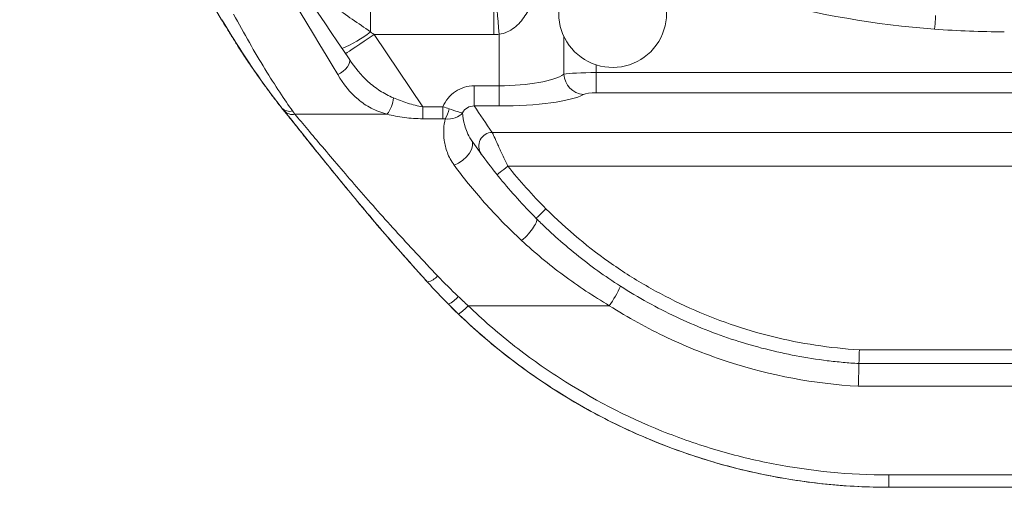
# Model space of a CAD drawing. Units: inches. Extents: x 0.3 to 10.6, y 0.4 to 8.2.
# Drawn here: x 3.5 to 3.9, y 1.2 to 1.4 of the extents above; entities that cross this region are included whole.
import ezdxf

# ---------------------------------------------------------------- set-up
doc = ezdxf.new("R2010")
doc.units = ezdxf.units.IN
doc.header["$MEASUREMENT"] = 0

msp = doc.modelspace()

# ---------------------------------------------------------------- linework, layer by layer
at = {"color": 7, "linetype": 'Continuous', "lineweight": 18}
for p, q in [((3.6326097315, 1.369462896), (3.6326097315, 1.3579257893)), ((3.6774780665, 1.3569704136), (3.6774780665, 1.369462896)), ((3.5784548638, 1.3623516981), (3.5784000111, 1.3623186985)), ((3.6516742713, 1.3306169181), (3.6338984766, 1.3569704136)), ((3.6338984766, 1.3569704136), (3.6774780665, 1.3569704136)), ((3.6794897233, 1.3570644259), (3.6794897233, 1.3383166825)), ((3.7030599577, 1.3561988092), (3.7030599577, 1.3424759544)), ((3.7148450749, 1.343115707), (3.7148450749, 1.3458982349)), ((3.9251957915, 1.343115707), (3.7148450749, 1.343115707)), ((3.7148450749, 1.3357501921), (3.7148450749, 1.343115707)), ((3.6703932684, 1.3309511675), (3.6703932684, 1.3383166825)), ((3.6794897233, 1.3383166825), (3.6703932684, 1.3383166825)), ((3.6794897233, 1.3309511675), (3.6794897233, 1.3383166825)), ((3.7148450749, 1.3357501921), (3.9251957915, 1.3357501921)), ((3.6003758506, 1.3302122694), (3.6003381577, 1.3301810298)), ((3.6516742713, 1.3306169181), (3.6516742713, 1.3263102478)), ((3.6590019466, 1.3306169181), (3.6516742713, 1.3306169181)), ((3.6590019466, 1.3306169181), (3.6590019466, 1.3263102478)), ((3.6703932684, 1.3309511675), (3.6794897233, 1.3309511675)), ((3.6050792496, 1.3279449756), (3.6385974757, 1.3279449756)), ((3.6516742713, 1.3263102478), (3.6590019466, 1.3263102478)), ((3.9225760618, 1.3213493051), (3.6769670858, 1.3213493051)), ((3.6826104606, 1.3090734469), (3.9224343834, 1.3090734469)), ((3.6533554919, 1.2668609212), (3.6533507986, 1.266856668)), ((3.6533507986, 1.266856668), (3.6537142344, 1.2664740191)), ((3.6608554986, 1.2589546526), (3.66101991, 1.2587815879)), ((3.6610226966, 1.2587843745), (3.66101991, 1.2587815879)), ((3.7195825001, 1.2582585806), (3.6681517876, 1.2582585806)), ((3.9224343834, 1.2421986195), (3.8106252217, 1.2421986195)), ((3.9181957657, 1.2371986639), (3.8104770901, 1.2371986639)), ((3.810256506, 1.2289332127), (3.9181957657, 1.2289332127)), ((3.9180822471, 1.1966663321), (3.8213047784, 1.1966663321)), ((3.8213047784, 1.1966663321), (3.8213047784, 1.1921594642)), ((3.8213047784, 1.1921550643), (3.8213047784, 1.1921594642)), ((3.8213047784, 1.1921594642), (3.9180822471, 1.1921594642)), ((4.2418486935, 1.1921550643), (3.821304925, 1.1921550643))]:
    msp.add_line(p, q, dxfattribs=at)
at = {"color": 7, "linetype": 'Continuous', "lineweight": 18, "flags": 128}
for points in [[(3.624835168, 1.34805377), (3.6227636719, 1.3511249345), (3.6205861371, 1.3543530305), (3.6183191366, 1.357714005), (3.6159798303, 1.3611823383), (3.6135855246, 1.364731924), (3.6111545527, 1.368336069), (3.608705101, 1.3719676404)], [(3.6045599089, 1.3691716193), (3.6070093606, 1.3651065063), (3.6094403325, 1.3610720462), (3.6118346382, 1.3570985988), (3.6141739445, 1.3532162303), (3.616440945, 1.3494539805), (3.6186184798, 1.3458401555), (3.6206899759, 1.3424023286)], [(3.6794897233, 1.3570644259), (3.6792689925, 1.3594210387), (3.6790563283, 1.3616924391), (3.6788592106, 1.3637963481), (3.6786849726, 1.3656566466), (3.6785399209, 1.3672060154), (3.6784291889, 1.3683885751), (3.6783567364, 1.3691613528), (3.6783253501, 1.3694963356)], [(3.838418234, 1.3638877204), (3.8384104608, 1.3637844682), (3.8383886077, 1.3634958316), (3.8383535548, 1.3630325169), (3.8383067686, 1.3624121241), (3.838249716, 1.3616584128), (3.83818489, 1.3607999827), (3.8381144908, 1.3598693935), (3.838041305, 1.358902138)], [(3.6338984766, 1.3569704136), (3.6320988974, 1.3557566143), (3.6303541709, 1.3545797746), (3.6287169498, 1.353475534), (3.6272372469, 1.3524774789), (3.6259599417, 1.3516158222), (3.6249239003, 1.3509169636), (3.6241605091, 1.3504020228), (3.6236929412, 1.3500866932), (3.6235355697, 1.3499805077)], [(3.6338984766, 1.3569704136), (3.6334686016, 1.3572891166), (3.6330388732, 1.3576076729), (3.6326097315, 1.3579257893)], [(3.624835168, 1.34805377), (3.6250472456, 1.3474894032), (3.6250158592, 1.3468002244), (3.6247424757, 1.3460249534), (3.6242427882, 1.3452068562), (3.6235443696, 1.3443913989), (3.6226863795, 1.3436244878), (3.621716924, 1.3429489489), (3.6206899759, 1.3424023286)], [(3.6692676147, 1.3186816159), (3.6696989564, 1.3176514412), (3.6697344493, 1.3164306019), (3.6693720402, 1.3150916974), (3.668633142, 1.3137149533), (3.6675621944, 1.312382502), (3.6662229966, 1.311173836), (3.6646954809, 1.310161261), (3.6630710196, 1.3094052031)], [(3.6826104606, 1.3090734469), (3.6818504427, 1.3084620007), (3.6811196111, 1.3078740208), (3.6804461256, 1.3073320937), (3.6798557991, 1.3068571925), (3.679371218, 1.306467357), (3.6790113022, 1.3061778404), (3.6787895447, 1.3059993491), (3.6787147456, 1.3059392165)], [(3.6965099, 1.2935643594), (3.695819108, 1.2928756207), (3.695155009, 1.2922134284), (3.6945428294, 1.2916030088), (3.6940063289, 1.2910679749), (3.693565894, 1.2906290067), (3.6932388311, 1.2903026771), (3.6930373135, 1.2901018928), (3.6929692609, 1.2900339869)]]:
    msp.add_lwpolyline(points, dxfattribs=at)
at = {"color": 7, "linetype": 'Continuous', "lineweight": 18}
for centre, radius, start, end in [((4.1351135091, 1.6963499186), 0.6492354672481192, 193.8923227213, 210.9639906118), ((3.7207961016, 1.3645992432), 0.0196250000000003, 252.3476514042, 107.6523485958), ((3.7207961016, 1.3645992432), 0.0196250000000003, 107.6523485958, 252.3476514042), ((3.6048404992, 1.3936967824), 0.0452845913864866, 292.6050280341, 307.8223999334), ((3.7108512772, 1.3428788459), 0.0078017293634354, 182.9601453713, 264.7025259201), ((3.6314435893, 1.3341912527), 0.0094970557616743, 318.874794107, 358.3657219908), ((3.6031950706, 1.3328381817), 0.0038527155541945, 222.9667947689, 285.5674312532), ((3.8350957064, 1.4366610502), 0.1957076298582854, 212.6932753159, 216.1005681874), ((3.604189154, 1.3318456216), 0.0040009135733928, 222.0826535343, 282.8543309069), ((3.6510801427, 1.3317137741), 0.0103005737864137, 327.912068811, 350.0844917293), ((3.6770407192, 1.3163445535), 0.0050052932609442, 90.8429148619, 214.7311942372), ((3.8350957064, 1.4317507027), 0.1957076298582854, 218.8173443371, 224.9172873559), ((3.65188581, 1.2734684983), 0.0067690500947357, 282.5398088614, 319.7751630552), ((3.6893868196, 1.2801189001), 0.0372780456942254, 324.0971463655, 336.6887121819), ((3.6558763198, 1.2688992142), 0.0113487962033526, 296.9667507821, 319.9706884354), ((3.655890053, 1.2685551777), 0.0160115598135259, 303.3353838771, 319.9786731106)]:
    msp.add_arc(centre, radius, start, end, dxfattribs=at)
for centre, major_axis, ratio, start_param, end_param in [((3.6794896648, 1.344555485), (0.02499999999999991, 0), 0.2495494398, 4.712388980384693, 5.943348397725519), ((3.7148450038, 1.3421559711), (0.01250000000000018, 0), 0.076784443, 1.570796326794897, 2.801755744135585), ((3.6794896648, 1.3371899636), (0.0325000000000002, 0), 0.1919611075, 4.712388980384692, 5.943348397725527), ((3.7148450038, 1.3347904498), (0.005000000000000338, 0), 0.1919611075, 1.570796326794897, 2.801755744135568)]:
    msp.add_ellipse(centre, major_axis=major_axis, ratio=ratio, start_param=start_param, end_param=end_param, dxfattribs=at)
for points, knots in [([(3.679489664767174, 1.357064427129333), (3.680494716426842, 1.357205610872744), (3.681448543398179, 1.357492958501505), (3.683273454448874, 1.358304981617759), (3.684141688985214, 1.358833805713943), (3.686501310383732, 1.360625860653052), (3.687792784981485, 1.36209680727612), (3.689948993696426, 1.36536980343513), (3.690791981274884, 1.36714894027385), (3.692064656154911, 1.37089033927608), (3.692489144837357, 1.372850297923241), (3.692919345245096, 1.376820435939396), (3.692925240136724, 1.378843255918902), (3.692528058585694, 1.382818539803397), (3.692123707548768, 1.384787172969163), (3.690924625695041, 1.388537731234418), (3.69012988571323, 1.390336199174286), (3.688095433631349, 1.393688541199414), (3.686888001452968, 1.39520944100422), (3.685381307531579, 1.396507644559235)], [0, 0, 0, 0, 0.0625000000000103, 0.0625000000000103, 0.1250000000000205, 0.1250000000000205, 0.2500000000000176, 0.2500000000000176, 0.3750000000000147, 0.3750000000000147, 0.5000000000000117, 0.5000000000000117, 0.6250000000000088, 0.6250000000000088, 0.7500000000000059, 0.7500000000000059, 0.875000000000003, 0.875000000000003, 1, 1, 1, 1]), ([(3.714845003826501, 1.392287207019338), (3.734306595080772, 1.382770378535004), (3.754322767005961, 1.375300040565304), (3.795392406320002, 1.364187149181981), (3.81644329267862, 1.360535071358007), (3.838041338714773, 1.358902099407669)], [0, 0, 0, 0, 0.5, 0.5, 1, 1, 1, 1]), ([(3.632609793680195, 1.357925737911287), (3.630403606374919, 1.359518382501009), (3.628171133143907, 1.361007813350105), (3.623745712807154, 1.364023058349551), (3.62155619119382, 1.365552650768873), (3.619449357155736, 1.367215341962288)], [0, 0, 0, 0, 0.5, 0.5, 1, 1, 1, 1]), ([(3.604229084404604, 1.329126733558635), (3.602801093746732, 1.331104540635625), (3.601232071113432, 1.333394772239732), (3.597859869292203, 1.338522147801138), (3.596037082578387, 1.341394150552387), (3.592330812250227, 1.347445799481974), (3.590435895238253, 1.350640919662112), (3.586577179742141, 1.357375352116096), (3.584648211243618, 1.360854716519318), (3.582742178650911, 1.364416875116818)], [0, 0, 0, 0, 0.25, 0.25, 0.5, 0.5, 0.75, 0.75, 1, 1, 1, 1]), ([(3.578400053466946, 1.362318752005719), (3.578781614271092, 1.361685328795428), (3.579544427205205, 1.360418994800097), (3.580701299214406, 1.358531402500994), (3.581865632135449, 1.356655393636239), (3.583038411542302, 1.35479158512574), (3.584803733868886, 1.352023280705112), (3.587156262567235, 1.34841961146679), (3.590064846268328, 1.344111559807707), (3.592888438665728, 1.340069070828725), (3.595300357525868, 1.336737513304906), (3.59728540944058, 1.334082101194134), (3.598895530097087, 1.331984965660561), (3.599859355666283, 1.330779673378552), (3.600338085744519, 1.330181007305662)], [0, 0, 0, 0, 0.0499230237010281, 0.0998056607893262, 0.1497401045466659, 0.1998182691847563, 0.25013128824933, 0.3755585032676815, 0.5003482390330909, 0.6264509503113994, 0.7505481206777878, 0.835200297372212, 0.9181443436929874, 1, 1, 1, 1]), ([(3.578454887785296, 1.362351652901402), (3.580374469597241, 1.359146916755007), (3.582332017177239, 1.355991915807196), (3.586236246816286, 1.349903910451442), (3.588157706972555, 1.347008728659334), (3.591925901559489, 1.341511114716978), (3.593783727629751, 1.338895102432369), (3.597249134215006, 1.334187931396128), (3.598881189646199, 1.332059604580287), (3.600375823635249, 1.330212210026285)], [0, 0, 0, 0, 0.25, 0.25, 0.5, 0.5, 0.75, 0.75, 1, 1, 1, 1]), ([(3.640936784928442, 1.333920429771727), (3.639193770817715, 1.334677886725571), (3.637572419769239, 1.335536858779981), (3.634531275047819, 1.33748547725397), (3.633103577086133, 1.33858437776019), (3.629144475839285, 1.342174938216456), (3.62692008500861, 1.344962709628837), (3.624835180469767, 1.3480537077212)], [0, 0, 0, 0, 0.2499999999999944, 0.2499999999999944, 0.4999999999999889, 0.4999999999999889, 1, 1, 1, 1]), ([(3.620689992606991, 1.342402351193442), (3.622825093636599, 1.338858973450538), (3.625147121565611, 1.335836111240931), (3.629522430426465, 1.332159438753246), (3.631136988991682, 1.331078946208622), (3.634628559675753, 1.329274724452642), (3.636518199604529, 1.32853644469877), (3.638597441970984, 1.327945015170226)], [0, 0, 0, 0, 0.5000000000000072, 0.5000000000000072, 0.7500000000000036, 0.7500000000000036, 1, 1, 1, 1]), ([(3.670393217737846, 1.338316748961913), (3.669165181751861, 1.338316748961913), (3.66796721898676, 1.338138937878753), (3.665631355277874, 1.337428193873475), (3.664524655879304, 1.336900298017409), (3.661503796406998, 1.334858999977611), (3.659906624010764, 1.332864168698753), (3.659001881666629, 1.330616870990273)], [0, 0, 0, 0, 0.2500000000000078, 0.2500000000000078, 0.5000000000000157, 0.5000000000000157, 1, 1, 1, 1]), ([(3.651674199707866, 1.330616870990273), (3.649763232703106, 1.330931838784588), (3.64792465308562, 1.331402483870084), (3.644339479790166, 1.332534468493796), (3.642597817192321, 1.333198599448558), (3.640936784928442, 1.333920429771727)], [0, 0, 0, 0, 0.5, 0.5, 1, 1, 1, 1]), ([(3.600375823635254, 1.33021221002629), (3.600375899486614, 1.330212116158609), (3.600375975338665, 1.330212022290048), (3.600376051189251, 1.33021192842318), (3.600668569744867, 1.329849929891618), (3.600950100263062, 1.329500218608307), (3.601219720540278, 1.329164221566365)], [-6e-08, -6e-08, -6e-08, -6e-08, 0, 0, 0, 0.0002313906111095, 0.0002313906111095, 0.0002313906111095, 0.0002313906111095]), ([(3.666099284188012, 1.328449962974178), (3.666503737045883, 1.329229364855532), (3.667128406664885, 1.329893904456489), (3.668638724113981, 1.330769415270027), (3.669519003811973, 1.330980082797532), (3.670393217737846, 1.330951227609972)], [0, 0, 0, 0, 0.5, 0.5, 1, 1, 1, 1]), ([(3.600338085744518, 1.330181007305662), (3.600726525424645, 1.329699627603715), (3.601505086799271, 1.328734783738272), (3.602729564181518, 1.327210187992974), (3.603998782716049, 1.325626371930573), (3.605741313526353, 1.323448290219923), (3.608020613824053, 1.320596200931221), (3.611815722766096, 1.315853074673315), (3.616916464473526, 1.309511599331576), (3.623470596819669, 1.301474548684231), (3.630490438266105, 1.293028135325249), (3.636993213243489, 1.285375237726103), (3.642887023328359, 1.27858498667414), (3.648030198864644, 1.272752337246282), (3.651568273617138, 1.268831863721841), (3.65335083078098, 1.266856645939424)], [0, 0, 0, 0, 0.0312259686221697, 0.0625871513603989, 0.0941128722853706, 0.1258319858851971, 0.1883942227228809, 0.2516646807868471, 0.3748540384683346, 0.5009854150706731, 0.6246611057152524, 0.7512707207319198, 0.8330528945376912, 0.9158885044430639, 1, 1, 1, 1]), ([(3.601219720540279, 1.329164221566365), (3.604105406989305, 1.325568119222529), (3.607452950912483, 1.321352714774544), (3.614972093782545, 1.31196220121307), (3.619187656989292, 1.306735594207156), (3.628097951767186, 1.295908676890031), (3.632830238906358, 1.290260398486414), (3.640323759533193, 1.281546733231441), (3.642866858895144, 1.278625861556938), (3.646749145760469, 1.274226396725813), (3.648054528807891, 1.27275686493657), (3.650029616272296, 1.270548666220072), (3.650690814950903, 1.269811949066715), (3.652018906467314, 1.268337315333365), (3.652694357497779, 1.267589962552897), (3.653355547636762, 1.266860936709262)], [0, 0, 0, 0, 0.2500000000000014, 0.2500000000000014, 0.5000000000000028, 0.5000000000000028, 0.7500000000000042, 0.7500000000000042, 0.8750000000000079, 0.8750000000000079, 0.937500000000004, 0.937500000000004, 0.968750000000002, 0.968750000000002, 1, 1, 1, 1]), ([(3.657054045733652, 1.269097157360174), (3.651751739995789, 1.274635853153836), (3.646621406670465, 1.28015037284731), (3.636703822588808, 1.291074134398446), (3.631995388018594, 1.296396882995582), (3.623113846138789, 1.306619340149856), (3.618902457866568, 1.311565315595629), (3.611365898158354, 1.320481824206282), (3.607998369302125, 1.324499387766673), (3.60507931845175, 1.32794501517023)], [0, 0, 0, 0, 0.25, 0.25, 0.5, 0.5, 0.75, 0.75, 1, 1, 1, 1]), ([(3.63859744197099, 1.32794501517023), (3.640633121261097, 1.327454965964028), (3.642776282401426, 1.327048600844583), (3.647154957577582, 1.326477792448292), (3.649386313402235, 1.326310186928595), (3.651674199707866, 1.326310186928595)], [0, 0, 0, 0, 0.5, 0.5, 1, 1, 1, 1]), ([(3.659807110249757, 1.326241877251268), (3.661104777878749, 1.326116731001913), (3.662367824950871, 1.326265364570974), (3.664552257853435, 1.327039565481799), (3.665472129896663, 1.32766940670174), (3.666099284188003, 1.328449962974183)], [0, 0, 0, 0, 0.5, 0.5, 1, 1, 1, 1]), ([(3.661226793807987, 1.329940011371424), (3.662430926611804, 1.329514187022058), (3.663519163750615, 1.329163732508714), (3.665212739894633, 1.32864123829317), (3.665813390979851, 1.32847071582933), (3.666099284188002, 1.32844996297418)], [0, 0, 0, 0, 0.5, 0.5, 1, 1, 1, 1]), ([(3.669267679785832, 1.318681616446651), (3.66864794445377, 1.319590525243965), (3.668189451726104, 1.320488011154594), (3.667439292591444, 1.322234868644355), (3.667152150195694, 1.323084954519026), (3.666463191781525, 1.325538114819926), (3.666226958617202, 1.327052244332893), (3.666099284188012, 1.328449962974178)], [0, 0, 0, 0, 0.2499999999999991, 0.2499999999999991, 0.4999999999999982, 0.4999999999999982, 1, 1, 1, 1]), ([(3.659807110249756, 1.326241877251268), (3.659285127701395, 1.3239243896365), (3.659076859671186, 1.321305251749095), (3.65967138004871, 1.317004783896045), (3.660029884913385, 1.31548846778906), (3.661180155344488, 1.31243958887681), (3.661962623816601, 1.310905780960944), (3.663071053375473, 1.309405197889219)], [0, 0, 0, 0, 0.5000000000000108, 0.5000000000000108, 0.7500000000000053, 0.7500000000000053, 1, 1, 1, 1]), ([(3.682610449841238, 1.309073390565933), (3.681942798891092, 1.310456516816881), (3.681302177842359, 1.311806740840172), (3.680072397074168, 1.314438647826049), (3.67949333851484, 1.31569941093771), (3.678474096230196, 1.317946284968659), (3.678029533472948, 1.318941758212441), (3.677338716341728, 1.320500272818188), (3.677093677727235, 1.321059882804909), (3.676967064826743, 1.321349259485834)], [0, 0, 0, 0, 0.25, 0.25, 0.5, 0.5, 0.75, 0.75, 1, 1, 1, 1]), ([(3.692969248954388, 1.290034003701253), (3.690584787462996, 1.292425359605503), (3.68828412531058, 1.294854511078769), (3.683910146812391, 1.299700961337865), (3.681833257446239, 1.302121049398116), (3.675919021298208, 1.309337362009307), (3.672397322436814, 1.314091657490355), (3.669267679785832, 1.318681616446651)], [0, 0, 0, 0, 0.2499999999999967, 0.2499999999999967, 0.4999999999999933, 0.4999999999999933, 1, 1, 1, 1]), ([(3.663071053375474, 1.309405197889219), (3.666372693894313, 1.304935463360906), (3.670066145529186, 1.300343037355946), (3.676211105575836, 1.293432822656825), (3.678360393869163, 1.291125181406022), (3.68286526539124, 1.286523194871242), (3.685223850610164, 1.284226771029586), (3.687658433922639, 1.281972969684793)], [0, 0, 0, 0, 0.500000000000007, 0.500000000000007, 0.7500000000000034, 0.7500000000000034, 1, 1, 1, 1]), ([(3.810625240053523, 1.242198641459834), (3.799917246306756, 1.24283811393817), (3.789361817517392, 1.24444344885525), (3.773756086994494, 1.248291161576116), (3.768626340673738, 1.249808208878733), (3.758590899499404, 1.253275722611729), (3.75367138752893, 1.255228278411041), (3.744027078448613, 1.259567195159808), (3.739301329855584, 1.261951436300299), (3.7300491099915, 1.267163888436991), (3.725510205354973, 1.270000888157359), (3.712283383251004, 1.279129618247576), (3.704084957116243, 1.28596825026268), (3.696509883104182, 1.29356443000471)], [0, 0, 0, 0, 0.2499999999999946, 0.2499999999999946, 0.3749999999999958, 0.3749999999999958, 0.499999999999997, 0.499999999999997, 0.6249999999999982, 0.6249999999999982, 0.7499999999999993, 0.7499999999999993, 1, 1, 1, 1]), ([(3.687658433922639, 1.281972969684793), (3.688499176580285, 1.282697347092668), (3.689339306246006, 1.283519762183427), (3.690847091602307, 1.285193035373807), (3.691513647378935, 1.286042672880438), (3.692536216924431, 1.287594768431991), (3.692891484729871, 1.288296094277138), (3.693217568700095, 1.289406351389802), (3.693188146970552, 1.289814472765159), (3.692969258807196, 1.290033993819956)], [0, 0, 0, 0, 0.25, 0.25, 0.5, 0.5, 0.75, 0.75, 1, 1, 1, 1]), ([(3.723621787186829, 1.265366938472732), (3.717974093897149, 1.268976924146419), (3.712593544950907, 1.272855146434835), (3.70492793202999, 1.279035812662783), (3.702440528356365, 1.281156767490915), (3.698811644490049, 1.284423382804442), (3.697619013091368, 1.285526384276082), (3.695855854547161, 1.287201433947736), (3.695272436424407, 1.287763211083156), (3.694114292000662, 1.288893542206756), (3.693531885435537, 1.289469797937394), (3.692969248954388, 1.290034003701253)], [0, 0, 0, 0, 0.4999999999999939, 0.4999999999999939, 0.7499999999999831, 0.7499999999999831, 0.8749999999999843, 0.8749999999999843, 0.9374999999999922, 0.9374999999999922, 1, 1, 1, 1]), ([(3.687658433922639, 1.281972969684793), (3.692434459529207, 1.277552034267329), (3.697534127704569, 1.273313509742557), (3.708217633765626, 1.265373311065093), (3.713790172332845, 1.261676168084843), (3.719582487358292, 1.258258542813382)], [0, 0, 0, 0, 0.5, 0.5, 1, 1, 1, 1]), ([(3.810477107660841, 1.237198641459835), (3.809522986563892, 1.237254835957191), (3.808544896431036, 1.237320135167214), (3.80661785088922, 1.237464379340206), (3.803732453111661, 1.23770348191571), (3.80086253837402, 1.238010667102278), (3.795143245121822, 1.238715338183365), (3.791357775587705, 1.239305568229463), (3.780082279451374, 1.24143202632916), (3.772671935030506, 1.24331861920309), (3.758067668579346, 1.248043177314223), (3.750840514875344, 1.250900932204491), (3.736888299141576, 1.257476939102327), (3.730139606790858, 1.261200771122198), (3.723621787186829, 1.265366938472733)], [0, 0, 0, 0, 0.0312499999999978, 0.0312499999999978, 0.0624999999999956, 0.125, 0.125, 0.25, 0.25, 0.5, 0.5, 0.75, 0.75, 1, 1, 1, 1]), ([(3.821304888785154, 1.192155008782342), (3.813812343403798, 1.192155008779414), (3.806341471278612, 1.192526481655297), (3.79516766992946, 1.193639267077557), (3.791448736625644, 1.194103406360726), (3.784077635028475, 1.195208741891714), (3.780418334307556, 1.195850536644538), (3.762250903245731, 1.199497723055734), (3.748126258371347, 1.203805110386082), (3.730985461575874, 1.210937153344339), (3.727583286897225, 1.21245174568416), (3.720831964059868, 1.215660860543247), (3.717495078707463, 1.217350033903454), (3.707668393532277, 1.222632585222693), (3.701333557357889, 1.226453861159605), (3.682962844676514, 1.23879519214248), (3.67155383021994, 1.248184720077253), (3.661019850193783, 1.258781573989416)], [0, 0, 0, 0, 0.0022512976150718, 0.0022512976150718, 0.0033769464226077, 0.0033769464226077, 0.0045025952301436, 0.0045025952301436, 0.0090051904602872, 0.0090051904602872, 0.0101308392678231, 0.0101308392678231, 0.011256488075359, 0.011256488075359, 0.0135077856904308, 0.0135077856904308, 0.0180103809205744, 0.0180103809205744, 0.0180103809205744, 0.0180103809205744]), ([(3.661022665766231, 1.258784376524074), (3.661022803830365, 1.258784237576309), (3.661022941894293, 1.258784098628302), (3.66102307995863, 1.258783959680652), (3.662229647380967, 1.257569672834737), (3.663451993924236, 1.256367218843754), (3.664688993584836, 1.255178035665434)], [-6e-08, -6e-08, -6e-08, -6e-08, 0, 0, 0, 0.0005243500747301, 0.0005243500747301, 0.0005243500747301, 0.0005243500747301]), ([(3.664688993584836, 1.255178035665434), (3.669921125853863, 1.250148152570677), (3.675387656437056, 1.245377853244746), (3.686776991021284, 1.23637435207274), (3.692644454338841, 1.232182880180781), (3.710743481205897, 1.220500500999091), (3.723472100140843, 1.213902418034456), (3.743570769848334, 1.205812968175753), (3.750467261287044, 1.20341386337832), (3.764321911894452, 1.199333770839957), (3.771308136061556, 1.197638042166997), (3.792437871439377, 1.19355100598838), (3.806752373722747, 1.192159455985836), (3.821304847595358, 1.192159453347247)], [0, 0, 0, 0, 0.1249999999999977, 0.1249999999999977, 0.2499999999999954, 0.2499999999999954, 0.4999999999999933, 0.4999999999999933, 0.6249999999999936, 0.6249999999999936, 0.7499999999999938, 0.7499999999999938, 1, 1, 1, 1]), ([(3.821304848501135, 1.196666356600119), (3.80707497075184, 1.196666359178877), (3.793077626006189, 1.1980262502469), (3.772415830085419, 1.202020407172096), (3.765584276981465, 1.203677558656787), (3.752036302316859, 1.207664964481816), (3.745292433883911, 1.210009636643896), (3.725638164392455, 1.217915639338099), (3.71319063372279, 1.2243641981313), (3.695490986432969, 1.235782382961534), (3.689752914234309, 1.239879096377463), (3.678614681622472, 1.248679273964659), (3.673268624741078, 1.253342002478342), (3.668151786430279, 1.258258542813382)], [0, 0, 0, 0, 0.2499999999999993, 0.2499999999999993, 0.3749999999999994, 0.3749999999999994, 0.4999999999999996, 0.4999999999999996, 0.7499999999999998, 0.7499999999999998, 0.8749999999999999, 0.8749999999999999, 1, 1, 1, 1]), ([(3.719582487358292, 1.258258542813382), (3.726387722448817, 1.253912167407319), (3.733434111181341, 1.25002861720525), (3.74800181395869, 1.243173353865069), (3.755547396468769, 1.240196230966366), (3.778416705906084, 1.23281922164255), (3.79411178715134, 1.229883345599299), (3.810256436577305, 1.228933247087195)], [0, 0, 0, 0, 0.2500000000000007, 0.2500000000000007, 0.5000000000000013, 0.5000000000000013, 1, 1, 1, 1]), ([(3.810477107660841, 1.237198641459835), (3.810477107660841, 1.237198641459835), (3.810493027968186, 1.237740498974042), (3.810547500779114, 1.239584463750323), (3.810586412234662, 1.240896804316763), (3.810625240053523, 1.242198641459838)], [0, 0, 0, 0, 0.5, 0.5, 1, 1, 1, 1]), ([(3.810477109666144, 1.237198641341729), (3.810480289911436, 1.237198454036135), (3.810476863773802, 1.236975529696317), (3.810457640281699, 1.236126387111082), (3.810441721483994, 1.235496399338363), (3.810400489512756, 1.233952003702182), (3.810374828214293, 1.233024611719311), (3.810318467566812, 1.231042436615395), (3.810287200174483, 1.229967936072661), (3.810256436577307, 1.228933247087186)], [0, 0, 0, 0, 0.25, 0.25, 0.5, 0.5, 0.75, 0.75, 1, 1, 1, 1])]:
    msp.add_open_spline(points, degree=3, knots=knots, dxfattribs=at)
for points in [[(3.838041338714773, 1.358902099407669), (3.846487180662307, 1.358263531318026), (3.854945030493744, 1.35794246287055), (3.86341502318182, 1.357942462870195)], [(3.677478016100847, 1.356970460567797), (3.678149296806449, 1.356970460567797), (3.678821308476851, 1.357001835956637), (3.679489664767174, 1.357064427129334)], [(3.661226793807985, 1.32994001137142), (3.660513491616058, 1.330192260492792), (3.659772539887583, 1.330420632900608), (3.659001881666629, 1.330616870990273)], [(3.605079318451751, 1.32794501517023), (3.604807992250714, 1.328323445505827), (3.604524305461883, 1.32871784412159), (3.604229084404604, 1.329126733558635)], [(3.659001881666629, 1.326310186928595), (3.659277756372258, 1.326310186928595), (3.659546670079147, 1.326289014302848), (3.659807110249757, 1.326241877251267)], [(3.65335554763676, 1.266860936709261), (3.655836979981487, 1.26412504552794), (3.658395808197531, 1.261428069123202), (3.661022665766229, 1.258784376524072)], [(3.664566260014973, 1.261599894014046), (3.661995217799968, 1.264051310215371), (3.659488871408322, 1.266553781064654), (3.657054045733651, 1.269097157360174)], [(3.668151786430278, 1.258258542813381), (3.666942665748915, 1.259359777832015), (3.665747105313401, 1.260473991345227), (3.664566260014973, 1.261599894014046)]]:
    msp.add_open_spline(points, degree=3, dxfattribs=at)

doc.saveas('drawing.dxf')
